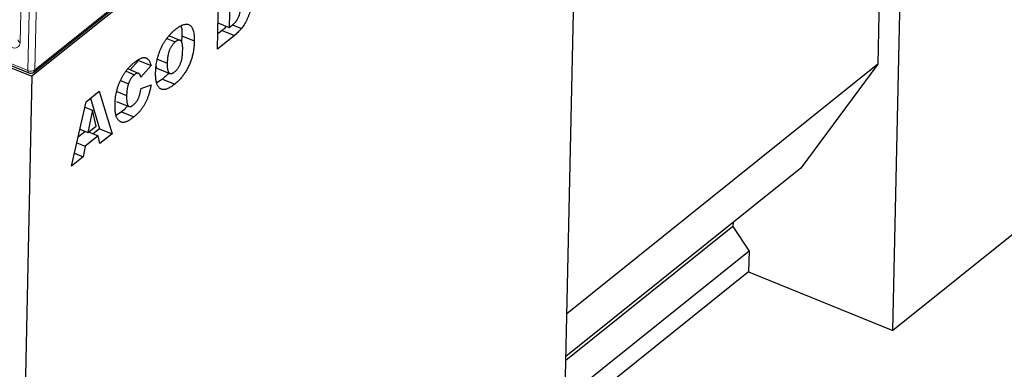
# Model space of a CAD drawing. Units: millimetres. Extents: x 0 to 420, y 0 to 297.
# Drawn here: x 101 to 134, y 34 to 46 of the extents above; entities that cross this region are included whole.
import ezdxf

# ---------------------------------------------------------------- set-up
doc = ezdxf.new("R2010")
doc.units = ezdxf.units.MM

msp = doc.modelspace()

# ---------------------------------------------------------------- linework, layer by layer
at = {"color": 7, "linetype": 'Continuous', "lineweight": 25}
for p, q in [((149.2977, 81.8766), (101.7664, 43.7108)), ((101.8319, 43.8504), (149.173, 81.8635)), ((130.3578, 35.2584), (130.9335, 62.0082)), ((130.231, 61.4441), (129.858, 44.1119)), ((119.3305, 26.4039), (119.9062, 53.1537)), ((107.9261, 44.6126), (107.9644, 46.3959)), ((108.3407, 46.2883), (108.3202, 45.3387)), ((107.945, 45.4922), (108.3202, 45.3387)), ((108.084, 45.237), (107.937, 45.1189)), ((108.084, 45.237), (108.4946, 45.069)), ((108.3202, 45.3387), (108.4133, 45.4134)), ((108.4241, 45.423), (108.7236, 45.3006)), ((106.252, 44.9643), (106.5245, 44.8528)), ((106.6871, 44.9066), (106.3171, 45.0579)), ((106.7485, 45.0541), (106.7316, 44.8436)), ((106.7485, 45.0541), (107.1591, 44.8861)), ((108.4946, 45.069), (107.9261, 44.6126)), ((105.3114, 44.234), (105.0324, 43.9212)), ((105.3114, 44.234), (105.722, 44.0661)), ((105.9372, 44.282), (106.26, 44.15)), ((100.8768, 44.0747), (101.7664, 43.7108)), ((101.0486, 44.078), (101.6645, 43.8261)), ((104.8954, 43.8788), (105.1711, 43.766)), ((105.3104, 43.8075), (104.947, 43.9561)), ((105.722, 44.0661), (105.3826, 43.6855)), ((105.9372, 43.975), (106.3478, 43.8071)), ((129.858, 44.1119), (119.5332, 35.8215)), ((129.858, 44.1119), (127.2985, 40.6612)), ((101.7664, 43.7108), (101.2557, 19.979)), ((104.7101, 43.5674), (104.9711, 43.4607)), ((106.0996, 43.6208), (105.9164, 43.4964)), ((106.0996, 43.6208), (106.5102, 43.4529)), ((103.5704, 42.8676), (104.005, 43.2166)), ((104.005, 43.2166), (104.4273, 41.8032)), ((104.5877, 43.2084), (104.912, 43.0758)), ((105.3901, 43.3046), (105.724, 43.4291)), ((103.0791, 40.7206), (103.5704, 42.8676)), ((103.7143, 42.9832), (104.0167, 41.9711)), ((104.5801, 42.8787), (104.9907, 42.7108)), ((103.5282, 42.6832), (103.7737, 42.5828)), ((103.7737, 42.5828), (103.6292, 41.8451)), ((103.8963, 42.0596), (103.7737, 42.5828)), ((104.7397, 42.5289), (104.5697, 42.4127)), ((104.7397, 42.5289), (105.1502, 42.3609)), ((103.5379, 41.8825), (103.3015, 41.6928)), ((103.3615, 41.9546), (103.6292, 41.8451)), ((103.6292, 41.8451), (103.8963, 42.0596)), ((103.6503, 41.8621), (103.9696, 41.7315)), ((104.0167, 41.9711), (103.8031, 41.7996)), ((104.0167, 41.9711), (104.4273, 41.8032)), ((103.9696, 41.7315), (103.5392, 41.386)), ((104.0255, 41.4806), (103.9696, 41.7315)), ((104.4273, 41.8032), (104.0255, 41.4806)), ((103.2577, 41.5011), (103.5392, 41.386)), ((103.5392, 41.386), (103.4703, 41.0348)), ((103.4703, 41.0348), (103.0791, 40.7206)), ((103.1783, 41.1542), (103.4703, 41.0348)), ((127.2985, 40.6612), (119.5027, 34.4015)), ((135.7764, 39.6093), (130.3578, 35.2584)), ((125.0476, 38.7213), (119.4998, 34.2666)), ((125.0505, 38.8561), (125.0476, 38.7213)), ((125.0476, 38.7213), (125.5823, 37.9034)), ((125.5823, 37.9034), (119.4725, 32.9975)), ((125.5823, 37.9034), (125.5675, 37.2175)), ((125.5675, 37.2175), (119.4577, 32.3116)), ((125.5675, 37.2175), (130.3578, 35.2584))]:
    msp.add_line(p, q, dxfattribs=at)
at = {"color": 8, "linetype": 'Continuous', "lineweight": 18}
for p, q in [((101.8644, 43.9244), (149.2056, 81.9374)), ((101.4326, 47.4454), (101.3765, 44.839)), ((101.6325, 43.904), (101.7063, 47.3335)), ((101.9382, 47.3538), (101.8644, 43.9244)), ((101.0166, 44.1559), (101.6325, 43.904))]:
    msp.add_line(p, q, dxfattribs=at)
for centre, radius, start, end in [((101.1913, 44.8359), 0.1852, 239.33486, 0.95862), ((101.402, 44.9339), 0.0982, 188.73882, 254.94964), ((101.7081, 43.8895), 0.0769, 169.11272, 235.49781), ((101.7291, 44.1355), 0.2508, 247.36302, 302.66835), ((101.7709, 43.9214), 0.0936, 310.70839, 1.83952)]:
    msp.add_arc(centre, radius, start, end, dxfattribs=at)
at = {"color": 7, "linetype": 'Continuous', "lineweight": 25}
msp.add_arc((101.7276, 43.9803), 0.1667, 247.75601, 308.76311, dxfattribs=at)
for points, knots in [([(108.4133, 45.4134), (108.4228, 45.4213), (108.4411, 45.4364), (108.4676, 45.4589), (108.492, 45.4812), (108.5143, 45.5036), (108.5346, 45.5245), (108.5526, 45.5455), (108.5686, 45.5656), (108.5871, 45.5919), (108.608, 45.6273), (108.6298, 45.6742), (108.6491, 45.7257), (108.6626, 45.7715), (108.6723, 45.8115), (108.6785, 45.8449), (108.6838, 45.8812), (108.689, 45.9206), (108.6926, 45.9625), (108.6959, 46.0075), (108.6981, 46.0551), (108.699, 46.0876), (108.6995, 46.1045)], [0, 0, 0, 0, 0.05644843, 0.10847012, 0.15665646, 0.20111778, 0.24132653, 0.27758964, 0.31046719, 0.33972335, 0.39561761, 0.45339007, 0.5142876, 0.58071952, 0.61740264, 0.65861387, 0.70366937, 0.75388822, 0.80817858, 0.86726201, 0.93117599, 1, 1, 1, 1]), ([(109.0849, 46.4254), (109.0842, 46.4021), (109.083, 46.3568), (109.0796, 46.2897), (109.0748, 46.2255), (109.0685, 46.1639), (109.0612, 46.1055), (109.0525, 46.0497), (109.0422, 45.9967), (109.0272, 45.9307), (109.0048, 45.851), (108.9743, 45.7579), (108.939, 45.6677), (108.9001, 45.5812), (108.8585, 45.4998), (108.8149, 45.4255), (108.7702, 45.3581), (108.739, 45.3196), (108.7236, 45.3006)], [0, 0, 0, 0, 0.0653956, 0.1270972, 0.1851885, 0.2394264, 0.2905434, 0.3383798, 0.3827756, 0.4244702, 0.5032289, 0.5793325, 0.6538562, 0.7277954, 0.7998737, 0.8685462, 0.9349521, 1, 1, 1, 1]), ([(105.8748, 43.8407), (105.8761, 43.8763), (105.8787, 43.9455), (105.8886, 44.0514), (105.9039, 44.1558), (105.9242, 44.2585), (105.9496, 44.3593), (105.9805, 44.4585), (106.0165, 44.5561), (106.0576, 44.6515), (106.1034, 44.7437), (106.153, 44.8324), (106.2071, 44.9164), (106.265, 44.9964), (106.3268, 45.072), (106.3925, 45.143), (106.4622, 45.2107), (106.51, 45.2502), (106.5345, 45.2705)], [0, 0, 0, 0, 0.0713443, 0.1389011, 0.2034297, 0.2654283, 0.3249433, 0.3832911, 0.4410772, 0.4988403, 0.5566429, 0.6144871, 0.673028, 0.7332214, 0.7953835, 0.8601033, 0.9281748, 1, 1, 1, 1]), ([(106.5345, 45.2705), (106.5595, 45.2899), (106.6082, 45.3279), (106.6788, 45.3732), (106.745, 45.4086), (106.8066, 45.4324), (106.8636, 45.4454), (106.9158, 45.4471), (106.9637, 45.4379), (107.0066, 45.4174), (107.0448, 45.3869), (107.0774, 45.3455), (107.1047, 45.2942), (107.1267, 45.2327), (107.1431, 45.1608), (107.1539, 45.0787), (107.1601, 44.9873), (107.1595, 44.9205), (107.1591, 44.8861)], [0, 0, 0, 0, 0.0735179, 0.1432345, 0.2093098, 0.2725342, 0.3329527, 0.3917718, 0.4493709, 0.5068408, 0.5640691, 0.620946, 0.6787084, 0.7377258, 0.7989017, 0.8626147, 0.9294293, 1, 1, 1, 1]), ([(106.7099, 45.3875), (106.7158, 45.3759), (106.7558, 45.2984), (106.7519, 45.1663), (106.7485, 45.0541)], [0, 0, 0, 0, 0.149595, 1, 1, 1, 1]), ([(108.2285, 45.3762), (108.2142, 45.3602), (108.1666, 45.3068), (108.118, 45.2657), (108.084, 45.237)], [0, 0, 0, 0, 0.3006232, 1, 1, 1, 1]), ([(108.7236, 45.3006), (108.703, 45.2766), (108.6631, 45.2302), (108.6041, 45.1689), (108.5484, 45.1138), (108.5121, 45.0837), (108.4946, 45.069)], [0, 0, 0, 0, 0.2735426, 0.5303428, 0.771886, 1, 1, 1, 1]), ([(106.5245, 44.8528), (106.5152, 44.845), (106.497, 44.8297), (106.4702, 44.8026), (106.4446, 44.7734), (106.4205, 44.7414), (106.3977, 44.707), (106.3761, 44.67), (106.3559, 44.6305), (106.3371, 44.5885), (106.32, 44.5438), (106.3051, 44.496), (106.2922, 44.4454), (106.2815, 44.3917), (106.2731, 44.3353), (106.2664, 44.2757), (106.2619, 44.2133), (106.2606, 44.1716), (106.26, 44.15)], [0, 0, 0, 0, 0.05714178, 0.11219744, 0.16570617, 0.21728972, 0.26857761, 0.32021241, 0.37242785, 0.42589455, 0.4817443, 0.54023778, 0.60337573, 0.67120667, 0.74433607, 0.82331954, 0.90843694, 1, 1, 1, 1]), ([(107.1591, 44.8861), (107.1583, 44.8607), (107.1567, 44.8109), (107.152, 44.736), (107.1447, 44.6623), (107.1353, 44.5905), (107.1237, 44.5202), (107.11, 44.4516), (107.0937, 44.3845), (107.0756, 44.3191), (107.055, 44.2551), (107.0328, 44.1923), (107.0084, 44.1307), (106.9822, 44.0701), (106.954, 44.0105), (106.9235, 43.9525), (106.8914, 43.8951), (106.8571, 43.8392), (106.8209, 43.7848), (106.7826, 43.732), (106.7422, 43.6807), (106.6997, 43.6313), (106.6552, 43.584), (106.6088, 43.5381), (106.5602, 43.4941), (106.5271, 43.4668), (106.5102, 43.4529)], [0, 0, 0, 0, 0.0511321, 0.1001516, 0.1469613, 0.191917, 0.2349258, 0.2761586, 0.3161265, 0.3546338, 0.3922215, 0.4293954, 0.466142, 0.5028472, 0.5395262, 0.5765776, 0.6139666, 0.6521369, 0.6909669, 0.7306644, 0.7716564, 0.8140706, 0.8578671, 0.9032512, 0.9505795, 1, 1, 1, 1]), ([(106.7741, 44.5863), (106.7744, 44.606), (106.7749, 44.6443), (106.7728, 44.6974), (106.7686, 44.7447), (106.7617, 44.7857), (106.753, 44.8213), (106.7419, 44.8509), (106.7283, 44.8744), (106.7125, 44.892), (106.6947, 44.904), (106.6752, 44.9113), (106.6542, 44.9139), (106.6313, 44.9109), (106.6071, 44.9044), (106.581, 44.8915), (106.5533, 44.8749), (106.5343, 44.8603), (106.5245, 44.8528)], [0, 0, 0, 0, 0.0866633, 0.1678128, 0.2432633, 0.3134374, 0.3791917, 0.4412486, 0.4998718, 0.5556414, 0.6102217, 0.6636069, 0.7164835, 0.7700311, 0.8241778, 0.8802211, 0.9390344, 1, 1, 1, 1]), ([(106.5066, 43.8597), (106.5165, 43.868), (106.5359, 43.8841), (106.564, 43.9122), (106.5906, 43.942), (106.6155, 43.9741), (106.6389, 44.0086), (106.6605, 44.0453), (106.6804, 44.0842), (106.6989, 44.1254), (106.7156, 44.1698), (106.7299, 44.218), (106.7422, 44.2701), (106.7528, 44.3261), (106.761, 44.3857), (106.7675, 44.4493), (106.7722, 44.5171), (106.7735, 44.5626), (106.7741, 44.5863)], [0, 0, 0, 0, 0.0583981, 0.1142716, 0.1670465, 0.2183366, 0.2683158, 0.3176921, 0.3671994, 0.417208, 0.4699203, 0.5269866, 0.5896089, 0.6580031, 0.7325742, 0.814327, 0.9035608, 1, 1, 1, 1]), ([(104.5268, 42.7636), (104.528, 42.7994), (104.5303, 42.8692), (104.5405, 42.9762), (104.5548, 43.0805), (104.5744, 43.1828), (104.5994, 43.2829), (104.6289, 43.3806), (104.6637, 43.4761), (104.7033, 43.5693), (104.7474, 43.6592), (104.7958, 43.7454), (104.8482, 43.8275), (104.9047, 43.9055), (104.9653, 43.9795), (105.0298, 44.0491), (105.0984, 44.1155), (105.1455, 44.1545), (105.1696, 44.1745)], [0, 0, 0, 0, 0.0730518, 0.1422692, 0.2080186, 0.2706481, 0.3307834, 0.3888936, 0.4461421, 0.5031439, 0.5601252, 0.6169672, 0.6747598, 0.734436, 0.7958749, 0.8604537, 0.9284373, 1, 1, 1, 1]), ([(105.1696, 44.1745), (105.1885, 44.1892), (105.2253, 44.218), (105.2788, 44.2546), (105.3292, 44.2843), (105.3764, 44.3081), (105.4203, 44.3238), (105.4612, 44.3338), (105.4987, 44.3361), (105.5334, 44.332), (105.565, 44.3208), (105.5944, 44.3037), (105.6213, 44.2796), (105.6464, 44.2502), (105.6687, 44.2132), (105.689, 44.1704), (105.707, 44.1213), (105.7169, 44.0848), (105.722, 44.0661)], [0, 0, 0, 0, 0.0761095, 0.1484068, 0.2168227, 0.2819293, 0.3439056, 0.4032944, 0.4608092, 0.5163736, 0.5717367, 0.627458, 0.684241, 0.7429532, 0.8034049, 0.866343, 0.9316329, 1, 1, 1, 1]), ([(106.26, 44.15), (106.2597, 44.1287), (106.2591, 44.0878), (106.2611, 44.0309), (106.2654, 43.9806), (106.2718, 43.9365), (106.2801, 43.8983), (106.2915, 43.8674), (106.3045, 43.8421), (106.3202, 43.8236), (106.3378, 43.811), (106.357, 43.803), (106.378, 43.8003), (106.4006, 43.8023), (106.4248, 43.8093), (106.4506, 43.8211), (106.478, 43.8377), (106.4969, 43.8523), (106.5066, 43.8597)], [0, 0, 0, 0, 0.0906437, 0.174872, 0.2529973, 0.3253009, 0.3921904, 0.4545764, 0.5132558, 0.5681405, 0.6213693, 0.6733524, 0.7251865, 0.777162, 0.8299581, 0.8842232, 0.9405551, 1, 1, 1, 1]), ([(106.5102, 43.4529), (106.4931, 43.4395), (106.4597, 43.4132), (106.4107, 43.378), (106.364, 43.3481), (106.3197, 43.3226), (106.2776, 43.3021), (106.2379, 43.286), (106.2004, 43.2749), (106.1652, 43.2686), (106.132, 43.2674), (106.1006, 43.2706), (106.0711, 43.2792), (106.0433, 43.2925), (106.017, 43.3103), (105.9922, 43.3324), (105.9694, 43.3597), (105.9484, 43.392), (105.9294, 43.4289), (105.9133, 43.4717), (105.9001, 43.5201), (105.8895, 43.5736), (105.8816, 43.6325), (105.8764, 43.6966), (105.8739, 43.7662), (105.8745, 43.8155), (105.8748, 43.8407)], [0, 0, 0, 0, 0.0492648, 0.0966771, 0.1418717, 0.185416, 0.2269513, 0.2670817, 0.3054931, 0.3429043, 0.3795192, 0.4157597, 0.4519768, 0.4885909, 0.5256396, 0.5632992, 0.6017864, 0.6413042, 0.6817126, 0.7228984, 0.7651269, 0.8089408, 0.8537831, 0.9005972, 0.9492816, 1, 1, 1, 1]), ([(105.8922, 44.0367), (105.896, 44.0199), (105.9035, 43.9862), (105.9285, 43.9856), (105.9411, 43.9853)], [0, 0, 0, 0, 0.4959411, 1, 1, 1, 1]), ([(106.3237, 43.8398), (106.3124, 43.8262), (106.2863, 43.7962), (106.2446, 43.7519), (106.1982, 43.706), (106.1496, 43.662), (106.1165, 43.6348), (106.0996, 43.6208)], [0.78, 0.78, 0.78, 0.78, 0.81407065, 0.85786709, 0.90325124, 0.95057945, 1, 1, 1, 1]), ([(105.1711, 43.766), (105.1607, 43.7573), (105.1404, 43.7403), (105.1108, 43.7096), (105.0829, 43.6758), (105.0568, 43.6387), (105.0323, 43.5987), (105.0098, 43.5554), (104.9891, 43.5091), (104.9772, 43.477), (104.9711, 43.4607)], [0, 0, 0, 0, 0.13435558, 0.26263719, 0.38558059, 0.5062353, 0.62613533, 0.74698404, 0.87099458, 1, 1, 1, 1]), ([(105.3486, 43.7773), (105.3434, 43.7833), (105.3331, 43.7951), (105.3148, 43.8064), (105.2949, 43.8131), (105.2732, 43.8145), (105.2498, 43.8109), (105.2248, 43.8014), (105.1984, 43.7868), (105.1803, 43.773), (105.1711, 43.766)], [0, 0, 0, 0, 0.1277933, 0.2514231, 0.3734696, 0.4956492, 0.6181007, 0.7422728, 0.8689766, 1, 1, 1, 1]), ([(105.3826, 43.6855), (105.38, 43.6962), (105.3753, 43.7162), (105.3669, 43.742), (105.3585, 43.7626), (105.3517, 43.7727), (105.3486, 43.7773)], [0, 0, 0, 0, 0.3068907, 0.5736635, 0.8040876, 1, 1, 1, 1]), ([(104.9711, 43.4607), (104.9667, 43.4477), (104.9576, 43.4207), (104.9467, 43.3789), (104.9366, 43.3345), (104.9291, 43.2879), (104.9222, 43.2382), (104.9173, 43.1862), (104.9136, 43.1313), (104.9126, 43.0947), (104.912, 43.0758)], [0, 0, 0, 0, 0.0956557, 0.1984021, 0.3082937, 0.4265677, 0.554694, 0.6928069, 0.8414828, 1, 1, 1, 1]), ([(105.1374, 42.7603), (105.1462, 42.7677), (105.1633, 42.782), (105.1883, 42.8057), (105.2116, 42.8317), (105.2333, 42.8587), (105.2535, 42.8869), (105.272, 42.9169), (105.2889, 42.9484), (105.3042, 42.9815), (105.3183, 43.0161), (105.3311, 43.0523), (105.3433, 43.0902), (105.3547, 43.1299), (105.365, 43.1712), (105.3741, 43.214), (105.383, 43.259), (105.3877, 43.2891), (105.3901, 43.3046)], [0, 0, 0, 0, 0.0694012, 0.1351916, 0.1973755, 0.256281, 0.3130865, 0.368141, 0.4223048, 0.4769497, 0.5327636, 0.5902865, 0.6506658, 0.7141721, 0.779916, 0.8496777, 0.9226217, 1, 1, 1, 1]), ([(105.724, 43.4291), (105.7208, 43.41), (105.7143, 43.3725), (105.703, 43.3161), (105.6906, 43.261), (105.6766, 43.2069), (105.6622, 43.154), (105.6458, 43.1022), (105.6287, 43.0516), (105.6046, 42.9862), (105.5713, 42.9069), (105.5271, 42.8159), (105.4784, 42.7298), (105.4346, 42.6625), (105.3972, 42.6112), (105.3671, 42.5732), (105.3354, 42.5356), (105.3017, 42.499), (105.2664, 42.4633), (105.2292, 42.4282), (105.1903, 42.3937), (105.1638, 42.372), (105.1502, 42.3609)], [0, 0, 0, 0, 0.04621225, 0.09130912, 0.1350768, 0.17732603, 0.21892412, 0.25939771, 0.29886259, 0.33788602, 0.41369595, 0.4884796, 0.56272711, 0.63809394, 0.67690424, 0.71717368, 0.75946141, 0.80311861, 0.8493104, 0.89718975, 0.94749858, 1, 1, 1, 1]), ([(104.912, 43.0758), (104.9118, 43.0527), (104.9112, 43.0084), (104.9124, 42.9464), (104.9162, 42.8922), (104.9217, 42.8448), (104.929, 42.8042), (104.9389, 42.7716), (104.9505, 42.7455), (104.9648, 42.7272), (104.9807, 42.7149), (104.9982, 42.7073), (105.0175, 42.7048), (105.0381, 42.7061), (105.0607, 42.7129), (105.0848, 42.7242), (105.1106, 42.7398), (105.1283, 42.7533), (105.1374, 42.7603)], [0, 0, 0, 0, 0.1001368, 0.1916118, 0.2757696, 0.3527886, 0.4219903, 0.4851926, 0.5422626, 0.5943636, 0.6439154, 0.6921351, 0.7404775, 0.7887308, 0.8382799, 0.889992, 0.9433987, 1, 1, 1, 1]), ([(105.1502, 42.3609), (105.1338, 42.348), (105.1017, 42.3229), (105.0547, 42.2886), (105.0101, 42.2591), (104.968, 42.2347), (104.928, 42.2136), (104.8904, 42.1978), (104.8553, 42.1862), (104.8223, 42.179), (104.791, 42.1764), (104.7613, 42.1795), (104.7326, 42.1867), (104.7054, 42.1996), (104.679, 42.2166), (104.6538, 42.2383), (104.6302, 42.2658), (104.6073, 42.297), (104.5866, 42.3339), (104.569, 42.3774), (104.5546, 42.4272), (104.5431, 42.4827), (104.5342, 42.5439), (104.5286, 42.6114), (104.526, 42.685), (104.5265, 42.737), (104.5268, 42.7636)], [0, 0, 0, 0, 0.0478188, 0.0932657, 0.1366839, 0.1781802, 0.2177787, 0.2556881, 0.2917576, 0.3263689, 0.3603396, 0.3948879, 0.4297881, 0.4657456, 0.5026409, 0.5408127, 0.5804685, 0.6215282, 0.6638208, 0.7069245, 0.7513783, 0.7973144, 0.8447231, 0.894248, 0.9461043, 1, 1, 1, 1]), ([(104.942, 42.7308), (104.9312, 42.7158), (104.8672, 42.6273), (104.7975, 42.5736), (104.7397, 42.5289)], [0, 0, 0, 0, 0.1686061, 1, 1, 1, 1])]:
    msp.add_open_spline(points, degree=3, knots=knots, dxfattribs=at)

doc.saveas('drawing.dxf')
